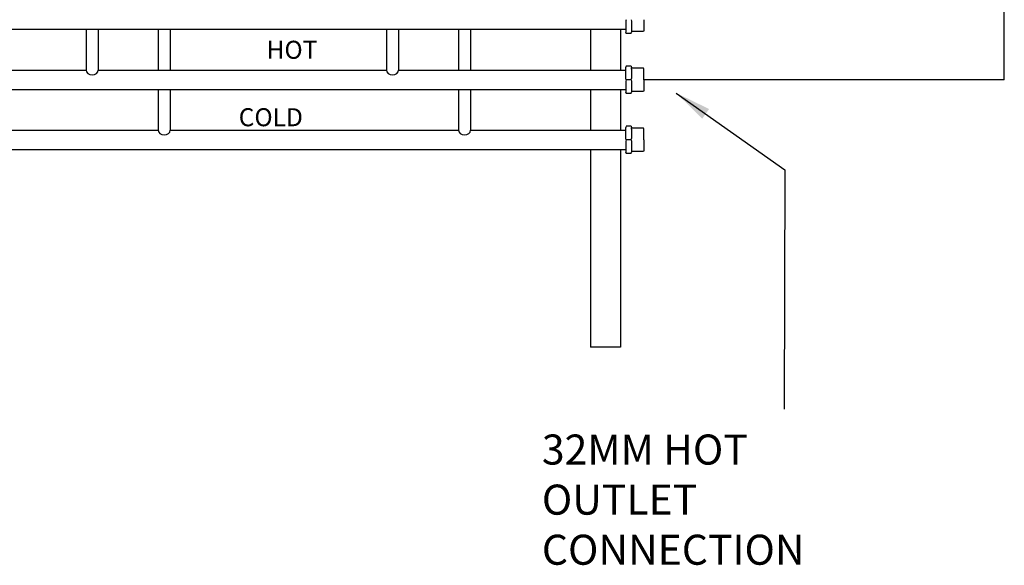
# Model space of a CAD drawing. Units: millimetres. Extents: x 1116 to 10641, y 28 to 3891.
# Drawn here: x 4169 to 5808, y 422 to 1329 of the extents above; entities that cross this region are included whole.
import ezdxf

# ---------------------------------------------------------------- set-up
doc = ezdxf.new("R2010")
doc.units = ezdxf.units.MM
for name, color, linetype in [('Cold water', 162, 'Continuous'), ('Frame', 80, 'Continuous'), ('Gas supply', 2, 'Continuous'), ('H-TEXT', 5, 'Continuous'), ('Hot water', 1, 'Continuous'), ('hw_new', 1, 'Continuous')]:
    doc.layers.add(name, color=color, linetype=linetype)
doc.styles.add('Rinnai', font='romans.shx')
doc.dimstyles.new('ISO-25', dxfattribs={"dimtxt": 2.5, "dimasz": 2.5, "dimexe": 1.25, "dimexo": 0.625, "dimtad": 1, "dimtxsty": 'Standard', "dimcen": 2.5, "dimadec": 0, "dimazin": 0, "dimtfac": 1, "dimtmove": 0, "dimatfit": 3, "dimfxl": 1, "dimarcsym": 0})

msp = doc.modelspace()

# ---------------------------------------------------------------- linework, layer by layer
at = {"layer": 'Cold water'}
for p, q in [((4399.3, 1313.5), (4399.3, 1245.5)), ((4419.3, 1313.5), (4419.3, 1245.5)), ((4899.3, 1313.5), (4899.3, 1245.5)), ((4919.3, 1313.5), (4919.3, 1245.5)), ((4399.2, 1213.5), (4399.2, 1145.5)), ((4419.2, 1213.5), (4419.2, 1145.5)), ((4899.2, 1213.5), (4899.2, 1145.5)), ((4919.2, 1213.5), (4919.2, 1145.5)), ((5178.2, 1152.2), (5177.4, 1150.3)), ((5177.4, 1131.6), (5177.4, 1150.3)), ((5186.4, 1152.2), (5178.2, 1152.2)), ((5186.4, 1152.2), (5187.2, 1150)), ((5187.2, 1147.4), (5187.2, 1150)), ((5206.9, 1148.9), (5187.2, 1148.9)), ((5207.7, 1147.5), (5206.9, 1148.9)), ((5207.7, 1129.5), (5207.7, 1147.5)), ((3919.2, 1145.5), (4399.2, 1145.5)), ((4419.2, 1145.5), (4899.2, 1145.5)), ((4919.2, 1145.5), (5177.4, 1145.5)), ((5178.3, 1129.5), (5177.4, 1131.6)), ((5186.4, 1129.5), (5187.2, 1131.9)), ((5187.2, 1147.4), (5187.2, 1131.9)), ((5178.3, 1129.5), (5177.4, 1127.3)), ((5177.4, 1127.3), (5177.4, 1108.6)), ((5186.4, 1129.5), (5178.3, 1129.5)), ((5186.4, 1129.5), (5187.2, 1127)), ((5187.2, 1127), (5187.2, 1108.9)), ((5207.7, 1129.5), (5207.7, 1111.4)), ((2159.7, 1113.5), (5177.4, 1113.5)), ((5178.2, 1106.7), (5177.4, 1108.6)), ((5186.4, 1106.7), (5178.2, 1106.7)), ((5186.4, 1106.7), (5187.2, 1108.9)), ((5206.9, 1110), (5187.2, 1110)), ((5207.7, 1111.4), (5206.9, 1110))]:
    msp.add_line(p, q, dxfattribs=at)
for centre in [(4409.2, 1145.5), (4909.2, 1145.5)]:
    msp.add_ellipse(centre, major_axis=(10, 0), ratio=0.766869, start_param=3.141593, end_param=6.283185, dxfattribs=at)
at = {"layer": 'Frame'}
for p, q in [((5118.6, 1313.5), (5118.6, 1245.5)), ((5168.6, 1313.5), (5168.6, 1245.5)), ((5118.6, 1213.5), (5118.6, 1145.5)), ((5168.6, 1213.5), (5168.6, 1145.5)), ((5118.6, 1113.5), (5118.6, 784.5)), ((5168.6, 1113.5), (5168.6, 784.5)), ((5168.6, 784.5), (5118.6, 784.5)), ((5168.6, 784.5), (5118.6, 784.5))]:
    msp.add_line(p, q, dxfattribs=at)
at = {"layer": 'Gas supply'}
for p, q in [((5178.3, 1329.5), (5177.4, 1327.3)), ((5186.4, 1329.5), (5187.2, 1327)), ((5207.7, 1329.5), (5207.7, 1311.4)), ((2159.7, 1313.5), (5177.4, 1313.5)), ((5177.4, 1327.3), (5177.4, 1308.6)), ((5187.2, 1327), (5187.2, 1308.9)), ((5207.7, 1311.4), (5206.9, 1310)), ((5178.2, 1306.7), (5177.4, 1308.6)), ((5186.4, 1306.7), (5178.2, 1306.7)), ((5186.4, 1306.7), (5187.2, 1308.9)), ((5206.9, 1310), (5187.2, 1310))]:
    msp.add_line(p, q, dxfattribs=at)
at = {"layer": 'Hot water'}
for p, q in [((4279.2, 1313.5), (4279.2, 1245.5)), ((4299.2, 1313.5), (4299.2, 1245.5)), ((4779.2, 1313.5), (4779.2, 1245.5)), ((4799.2, 1313.5), (4799.2, 1245.5)), ((5178.2, 1252.2), (5177.4, 1250.3)), ((5177.4, 1231.6), (5177.4, 1250.3)), ((5186.4, 1252.2), (5178.2, 1252.2)), ((5186.4, 1252.2), (5187.2, 1250)), ((5187.2, 1247.4), (5187.2, 1250)), ((5206.9, 1248.9), (5187.2, 1248.9)), ((5187.2, 1247.4), (5187.2, 1231.9)), ((5207.7, 1247.5), (5206.9, 1248.9)), ((5207.7, 1229.5), (5207.7, 1247.5)), ((3799.2, 1245.5), (4279.2, 1245.5)), ((4299.2, 1245.5), (4779.2, 1245.5)), ((4799.2, 1245.5), (5177.4, 1245.5)), ((5178.3, 1229.5), (5177.4, 1231.6)), ((5178.3, 1229.5), (5177.4, 1227.3)), ((5186.4, 1229.5), (5178.3, 1229.5)), ((5186.4, 1229.5), (5187.2, 1231.9)), ((5186.4, 1229.5), (5187.2, 1227)), ((5207.7, 1229.5), (5207.7, 1211.4)), ((2159.7, 1213.5), (5177.4, 1213.5)), ((5177.4, 1227.3), (5177.4, 1208.6)), ((5187.2, 1227), (5187.2, 1208.9)), ((5178.2, 1206.7), (5177.4, 1208.6)), ((5186.4, 1206.7), (5178.2, 1206.7)), ((5186.4, 1206.7), (5187.2, 1208.9)), ((5206.9, 1210), (5187.2, 1210)), ((5207.7, 1211.4), (5206.9, 1210))]:
    msp.add_line(p, q, dxfattribs=at)
for centre in [(4289.2, 1245.5), (4789.2, 1245.5)]:
    msp.add_ellipse(centre, major_axis=(10, 0), ratio=0.766869, start_param=3.141593, end_param=6.283185, dxfattribs=at)
at = {"layer": 'hw_new'}
for q in [(5807.8, 3677.3), (5207.7, 1229.5)]:
    msp.add_line((5807.7, 1229.5), q, dxfattribs=at)

# ---------------------------------------------------------------- texts
at = {"layer": 'Cold water'}
msp.add_text('COLD', height=30, dxfattribs=at).set_placement((4533.2, 1152.2))
at = {"layer": 'H-TEXT', "insert": (5037.9, 639.3), "char_height": 50, "width": 495.868, "attachment_point": 1, "style": 'Rinnai'}
msp.add_mtext('32MM HOT\\POUTLET CONNECTION', dxfattribs=at)
at = {"layer": 'Hot water'}
msp.add_text('HOT', height=30, dxfattribs=at).set_placement((4579.5, 1264.4))

# ---------------------------------------------------------------- leaders
at = {"layer": 'H-TEXT', "color": 7, "linetype": 'Continuous'}
msp.add_leader([(5261.6, 1207.5), (5442.1, 1079.7), (5441.1, 681.6)], dimstyle='ISO-25', override={"dimscale": 20, "dimtxt": 2, "dimasz": 3, "dimgap": 0.625, "dimtad": 0, "dimdec": 0, "dimtdec": 0}, dxfattribs=at)

doc.saveas('drawing.dxf')
